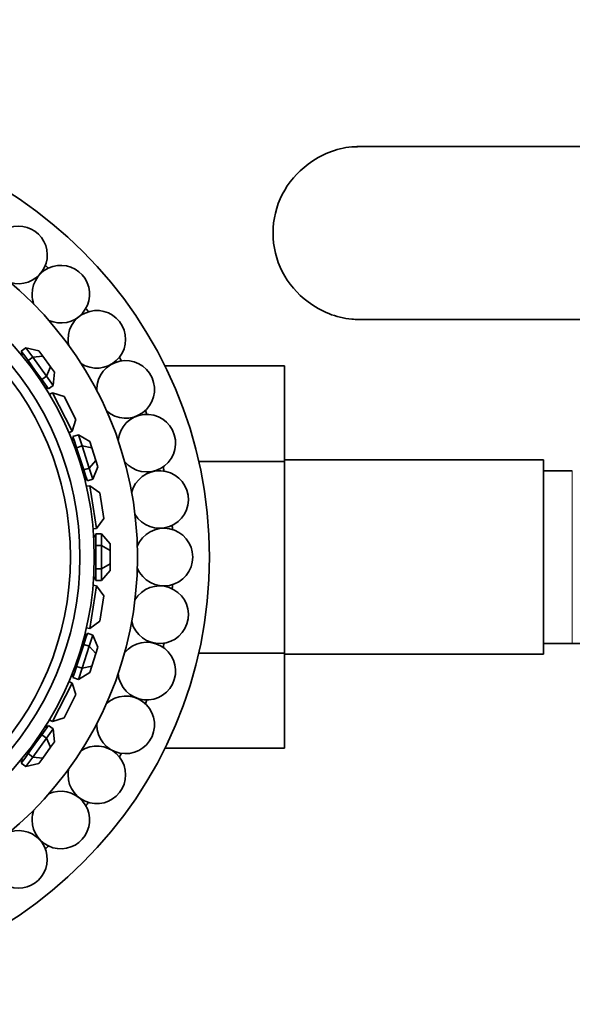
# Model space of a CAD drawing. Units: millimetres. Extents: x 0 to 1612, y 0 to 2157.
# Drawn here: x 809 to 847, y 561 to 629 of the extents above; entities that cross this region are included whole.
import ezdxf
from ezdxf import colors
from ezdxf.entities.mleader import LeaderData, LeaderLine
from ezdxf.math import Vec2, Vec3

# ---------------------------------------------------------------- set-up
doc = ezdxf.new("R2010")
doc.units = ezdxf.units.MM
doc.layers.add('DV5_Défaut', color=7, linetype='Continuous')
doc.layers.add('Défaut', color=7, linetype='Continuous')

# ---------------------------------------------------------------- blocks, each defined once
blk = doc.blocks.new('_DOT')
at = {"color": 0}
blk.add_line((0, 0), (-1, 0), dxfattribs=at)
at = {"color": 0, "const_width": 0.333}
blk.add_lwpolyline([(-0.1665, 0, 1), (0.1665, 0, 1)], format="xyb", close=True, dxfattribs=at)
blk = doc.blocks.new('SE4')
at = {"layer": 'DV5_Défaut', "color": 7, "linetype": 'Continuous', "lineweight": 35}
for p, q in [((850.828, 620.337), (832.067, 620.337)), ((832.062, 608.337), (850.828, 608.337)), ((809.08, 606.37), (808.757, 606.134)), ((809.555, 605.716), (809.08, 606.37)), ((809.973, 606.162), (809.08, 606.37)), ((808.825, 606.04), (808.703, 605.951)), ((808.757, 606.134), (808.994, 605.807)), ((808.884, 605.959), (808.767, 605.874)), ((808.994, 605.807), (809.232, 605.481)), ((809.555, 605.716), (809.232, 605.481)), ((809.555, 605.716), (810.244, 605.788)), ((810.506, 604.408), (809.555, 605.716)), ((809.973, 606.162), (810.244, 605.788)), ((810.244, 605.788), (810.787, 605.041)), ((809.232, 605.481), (809.707, 604.827)), ((810.506, 604.408), (810.787, 605.041)), ((810.787, 605.041), (811.059, 604.667)), ((818.729, 605.116), (827.028, 605.116)), ((827.028, 598.476), (827.028, 605.116)), ((809.707, 604.827), (810.182, 604.173)), ((810.506, 604.408), (810.182, 604.173)), ((810.981, 603.754), (810.506, 604.408)), ((810.981, 603.754), (811.059, 604.667)), ((810.182, 604.173), (810.419, 603.846)), ((810.413, 603.609), (810.53, 603.694)), ((810.419, 603.846), (810.657, 603.519)), ((810.981, 603.754), (810.657, 603.519)), ((810.413, 603.609), (810.414, 603.61)), ((810.413, 603.609), (810.414, 603.61)), ((810.588, 603.613), (810.466, 603.524)), ((810.927, 603.252), (810.703, 603.138)), ((812.289, 600.579), (810.927, 603.252)), ((811.734, 602.989), (810.927, 603.252)), ((811.734, 602.989), (812.551, 601.386)), ((812.289, 600.579), (812.551, 601.386)), ((812.289, 600.579), (812.065, 600.465)), ((812.727, 600.327), (812.346, 600.203)), ((812.977, 599.558), (812.727, 600.327)), ((813.511, 599.853), (812.727, 600.327)), ((812.382, 600.092), (812.239, 600.046)), ((812.413, 599.997), (812.276, 599.953)), ((812.346, 600.203), (812.471, 599.819)), ((812.471, 599.819), (812.596, 599.435)), ((812.977, 599.558), (812.596, 599.435)), ((813.476, 598.021), (812.977, 599.558)), ((812.977, 599.558), (813.654, 599.414)), ((813.511, 599.853), (813.654, 599.414)), ((812.596, 599.435), (812.846, 598.666)), ((813.654, 599.414), (813.94, 598.536)), ((812.846, 598.666), (813.096, 597.897)), ((813.476, 598.021), (813.94, 598.536)), ((813.94, 598.536), (814.082, 598.096)), ((821.084, 598.476), (827.028, 598.476)), ((845.028, 598.587), (827.028, 598.587)), ((827.028, 585.165), (827.028, 598.476)), ((845.028, 585.087), (845.028, 598.587)), ((813.476, 598.021), (813.096, 597.897)), ((813.096, 597.897), (813.221, 597.513)), ((813.221, 597.513), (813.345, 597.128)), ((813.726, 597.252), (813.476, 598.021)), ((813.726, 597.252), (814.082, 598.096)), ((847.028, 597.837), (845.028, 597.837)), ((813.141, 597.29), (813.279, 597.334)), ((813.141, 597.29), (813.142, 597.29)), ((813.141, 597.29), (813.142, 597.29)), ((813.309, 597.239), (813.166, 597.193)), ((813.726, 597.252), (813.345, 597.128)), ((813.52, 596.791), (813.271, 596.752)), ((813.989, 593.828), (813.52, 596.791)), ((814.206, 596.292), (813.52, 596.791)), ((814.206, 596.292), (814.488, 594.514)), ((813.989, 593.828), (814.488, 594.514)), ((813.989, 593.828), (813.741, 593.789)), ((813.928, 593.453), (813.928, 593.049)), ((814.328, 593.453), (813.928, 593.453)), ((814.328, 592.645), (814.328, 593.453)), ((814.928, 592.76), (814.328, 593.453)), ((813.928, 593.337), (813.776, 593.337)), ((813.928, 593.237), (813.783, 593.237)), ((813.928, 593.049), (813.928, 592.645)), ((814.928, 592.76), (814.928, 592.298)), ((813.928, 592.645), (813.928, 591.837)), ((814.328, 592.645), (813.928, 592.645)), ((814.328, 591.028), (814.328, 592.645)), ((814.328, 592.645), (814.928, 592.298)), ((814.928, 592.298), (814.928, 591.375)), ((813.928, 591.837), (813.928, 591.028)), ((814.328, 591.028), (814.928, 591.375)), ((814.928, 591.375), (814.928, 590.913)), ((813.928, 591.028), (813.928, 590.624)), ((814.328, 591.028), (813.928, 591.028)), ((814.328, 590.22), (814.328, 591.028)), ((814.328, 590.22), (814.928, 590.913)), ((813.928, 590.337), (813.776, 590.337)), ((813.783, 590.437), (813.828, 590.437)), ((813.783, 590.437), (813.828, 590.437)), ((813.783, 590.437), (813.928, 590.437)), ((813.928, 590.624), (813.928, 590.22)), ((814.328, 590.22), (813.928, 590.22)), ((813.52, 586.882), (813.989, 589.845)), ((813.989, 589.845), (813.741, 589.885)), ((814.488, 589.159), (813.989, 589.845)), ((814.488, 589.159), (814.206, 587.381)), ((813.52, 586.882), (814.206, 587.381)), ((813.345, 586.545), (813.221, 586.16)), ((813.52, 586.882), (813.271, 586.921)), ((813.726, 586.421), (813.345, 586.545)), ((813.221, 586.16), (813.096, 585.776)), ((813.279, 586.339), (813.141, 586.383)), ((813.309, 586.434), (813.166, 586.481)), ((813.476, 585.652), (813.726, 586.421)), ((814.082, 585.577), (813.726, 586.421)), ((813.096, 585.776), (812.846, 585.007)), ((812.977, 584.115), (813.476, 585.652)), ((813.476, 585.652), (813.096, 585.776)), ((813.476, 585.652), (813.94, 585.138)), ((814.082, 585.577), (813.94, 585.138)), ((845.028, 585.837), (847.028, 585.837)), ((847.028, 585.837), (865.788, 585.837)), ((812.846, 585.007), (812.596, 584.239)), ((813.94, 585.138), (813.654, 584.259)), ((821.076, 585.165), (827.028, 585.165)), ((827.028, 578.574), (827.028, 585.165)), ((827.028, 585.087), (845.028, 585.087)), ((812.471, 583.854), (812.346, 583.47)), ((812.596, 584.239), (812.471, 583.854)), ((812.977, 584.115), (812.596, 584.239)), ((812.727, 583.346), (812.977, 584.115)), ((812.727, 583.346), (813.511, 583.82)), ((812.977, 584.115), (813.654, 584.259)), ((813.654, 584.259), (813.511, 583.82)), ((812.289, 583.094), (812.065, 583.209)), ((812.382, 583.581), (812.239, 583.627)), ((812.276, 583.72), (812.277, 583.72)), ((812.276, 583.72), (812.277, 583.72)), ((812.276, 583.72), (812.413, 583.676)), ((812.727, 583.346), (812.346, 583.47)), ((810.927, 580.421), (812.289, 583.094)), ((812.551, 582.287), (812.289, 583.094)), ((812.551, 582.287), (811.734, 580.684)), ((810.927, 580.421), (810.703, 580.535)), ((810.927, 580.421), (811.734, 580.684)), ((810.419, 579.827), (810.182, 579.5)), ((810.53, 579.979), (810.413, 580.064)), ((810.657, 580.154), (810.419, 579.827)), ((810.588, 580.06), (810.466, 580.149)), ((810.506, 579.265), (810.981, 579.919)), ((810.981, 579.919), (810.657, 580.154)), ((811.059, 579.006), (810.981, 579.919)), ((809.555, 577.957), (810.506, 579.265)), ((810.182, 579.5), (809.707, 578.846)), ((810.506, 579.265), (810.182, 579.5)), ((810.506, 579.265), (810.787, 578.632)), ((809.707, 578.846), (809.232, 578.193)), ((810.787, 578.632), (810.244, 577.885)), ((811.059, 579.006), (810.787, 578.632)), ((818.737, 578.574), (827.028, 578.574)), ((808.825, 577.633), (808.703, 577.722)), ((808.994, 577.866), (808.757, 577.539)), ((808.767, 577.799), (808.884, 577.714)), ((808.767, 577.799), (808.768, 577.798)), ((808.767, 577.799), (808.768, 577.798)), ((809.232, 578.193), (808.994, 577.866)), ((809.08, 577.304), (809.555, 577.957)), ((809.555, 577.957), (809.232, 578.193)), ((809.555, 577.957), (810.244, 577.885)), ((810.244, 577.885), (809.973, 577.511)), ((809.08, 577.304), (808.757, 577.539)), ((809.08, 577.304), (809.973, 577.511))]:
    blk.add_line(p, q, dxfattribs=at)
at = {"layer": 'DV5_Défaut', "color": 7, "linetype": 'Continuous', "lineweight": 18}
blk.add_line((847.028, 585.837), (847.028, 597.837), dxfattribs=at)
at = {"layer": 'DV5_Défaut', "color": 7, "linetype": 'Continuous', "lineweight": 35}
for radius in [30, 25, 22, 21, 20.345]:
    blk.add_circle((791.828, 591.837), radius, dxfattribs=at)
for centre, radius, start, end in [((832.291, 614.473), 5.878, 95.59266, 127.91134), ((831.999, 614.522), 5.808, 88.95882, 92.77226), ((832.131, 614.337), 5.892, 125.87106, 234.12894), ((808.56, 612.819), 2, 253.75388, 180), ((811.501, 610.091), 2, 245.23857, 180), ((791.828, 591.837), 27.5, 46.83807, 47.44765), ((811.501, 610.091), 2, 180, 200.68393), ((832.291, 614.2), 5.878, 232.08866, 264.40734), ((814.002, 606.955), 2, 236.63102, 180), ((791.828, 591.837), 27.5, 38.26664, 38.87622), ((831.999, 614.151), 5.808, 267.22774, 271.5061), ((814.002, 606.955), 2, 180, 192.11156), ((791.828, 591.837), 27.5, 29.69521, 30.30479), ((816.007, 603.481), 2, 227.90419, 180), ((816.007, 603.481), 2, 180, 183.3658), ((817.473, 599.747), 2, 219.27243, 174.9151), ((791.828, 591.837), 27.5, 21.12378, 21.73336), ((818.365, 595.836), 2, 210.92405, 166.40596), ((791.828, 591.837), 27.5, 12.55235, 13.16193), ((818.665, 591.837), 2, 202.36281, 157.84065), ((791.828, 591.837), 27.5, 3.98092, 4.5905), ((818.365, 587.837), 2, 193.81011, 149.24339), ((791.828, 591.837), 27.5, 355.4095, 356.01908), ((817.473, 583.926), 2, 184.95868, 140.65023), ((791.828, 591.837), 27.5, 346.83807, 347.44765), ((816.007, 580.192), 2, 180, 132.18076), ((791.828, 591.837), 27.5, 338.26664, 338.87622), ((816.007, 580.192), 2, 176.52667, 180), ((814.002, 576.719), 2, 180, 123.51783), ((791.828, 591.837), 27.5, 329.69521, 330.30479), ((814.002, 576.719), 2, 168.06326, 180), ((811.501, 573.583), 2, 180, 114.97776), ((811.501, 573.583), 2, 159.52503, 180), ((791.828, 591.837), 27.5, 321.12378, 321.73336), ((808.56, 570.854), 2, 180, 106.39135), ((791.828, 591.837), 27.5, 312.55235, 313.16193)]:
    blk.add_arc(centre, radius, start, end, dxfattribs=at)

msp = doc.modelspace()

# ---------------------------------------------------------------- block references
at = {"layer": 'Défaut'}
msp.add_blockref('SE4', (0, 0), dxfattribs=at)

# ---------------------------------------------------------------- leaders
at = {"layer": 'Défaut', "color": 7, "linetype": 'Continuous', "lineweight": 18}
ml = msp.add_multileader_mtext('Standard', dxfattribs=at)
ml.set_content('{\\pxsm0.9;\\fSolid Edge ISO|b1||i0||c0|p34;\\W1.;24/11/2016\\P}', color=256)
ml.set_leader_properties()
ml.set_arrow_properties(name='DOT')
ml.build(insert=Vec2(0, 0))
ml.multileader.update_dxf_attribs({"leader_type": 0, "dogleg_length": 0, "arrow_head_size": 12})
ctx = ml.context
ctx.base_point, ctx.char_height, ctx.arrow_head_size, ctx.landing_gap_size = Vec3(1240.65, 2150.082), 12, 12, 4.2
notes = []
notes.append((ctx, [(0, (0, 0, 0), (0, 0), (1, 0), 1, [])]))
ctx.mtext.insert = Vec3(1242.65, 2156.202)
for ctx, leaders in notes:
    for number, flags, end, landing, length, lines in leaders:
        leader = LeaderData()
        leader.index, (leader.has_last_leader_line, leader.has_dogleg_vector, leader.attachment_direction) = number, flags
        leader.last_leader_point, leader.dogleg_vector, leader.dogleg_length = Vec3(end), Vec3(landing), length
        for number, points, colour, breaks in lines:
            line = LeaderLine()
            line.index, line.vertices, line.color, line.breaks = number, Vec3.list(points), colors.encode_raw_color(colour), breaks
            leader.lines.append(line)
        ctx.leaders.append(leader)

doc.saveas('drawing.dxf')
